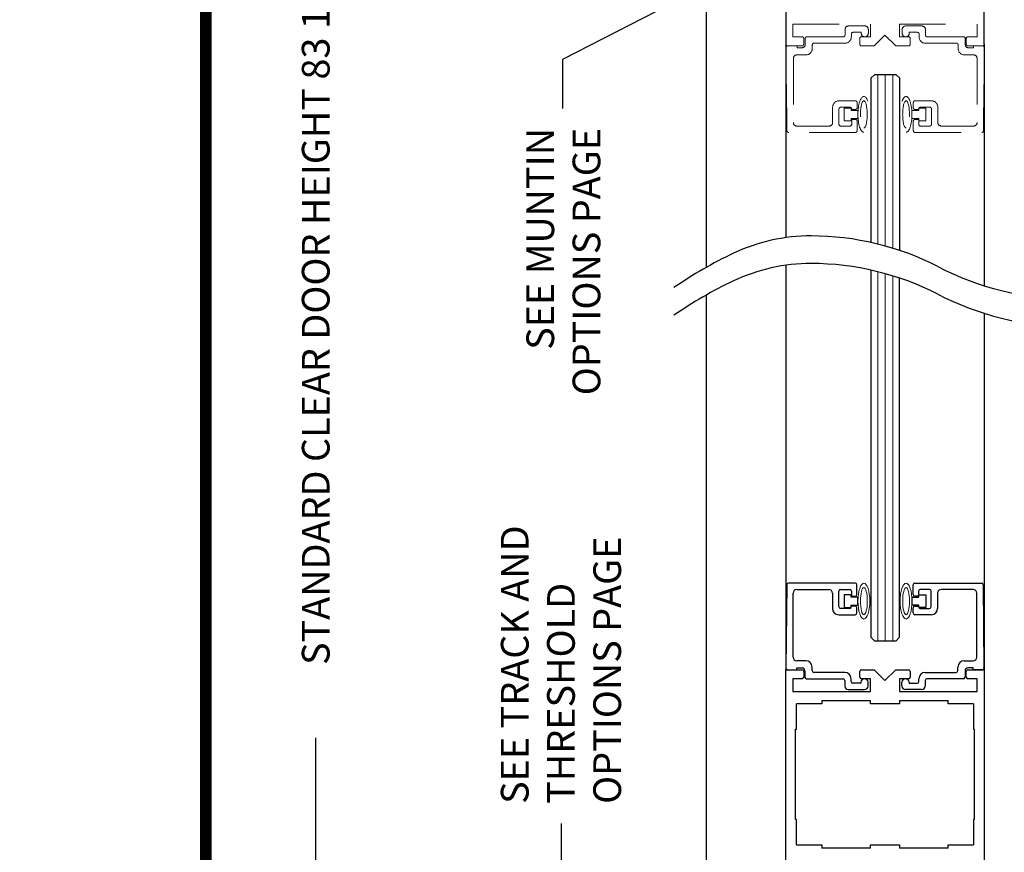
# Model space of a CAD drawing. Units: inches. Extents: x -0.4 to 16.5, y 0 to 10.5.
# Drawn here: x -0.4 to 1.7, y 1.8 to 3.6 of the extents above; entities that cross this region are included whole.
import ezdxf

# ---------------------------------------------------------------- set-up
doc = ezdxf.new("R2010")
doc.units = ezdxf.units.IN
doc.header["$MEASUREMENT"] = 0
doc.linetypes.add('HIDDEN2', pattern=[0.1875, 0.125, -0.0625])
doc.layers.add('DIMENSIONS', color=7, linetype='Continuous')
doc.layers.add('TITLE', color=7, linetype='Continuous')
doc.styles.add('Arial', font='arial.ttf')
doc.styles.get("Standard").update_dxf_attribs({"font": 'arial.ttf'})
doc.dimstyles.new('ARCHITECTURAL', dxfattribs={"dimtxt": 0.06, "dimasz": 0.125, "dimexe": 0.1, "dimexo": 0.0625, "dimgap": 0.0625, "dimtad": 0, "dimtih": 1, "dimtoh": 1, "dimdec": 4, "dimzin": 0, "dimdsep": 46, "dimlunit": 4, "dimtxsty": 'Arial', "dimcen": 0.0625, "dimclrd": 5, "dimclre": 5, "dimadec": 0, "dimazin": 0, "dimtfac": 1, "dimtdec": 4, "dimtofl": 0, "dimtmove": 1, "dimatfit": 3, "dimfxl": 1, "dimfrac": 2, "dimtolj": 1, "dimtzin": 0, "dimarcsym": 0})

# ---------------------------------------------------------------- blocks, each defined once
blk = doc.blocks.new('*D70')
at = {"layer": 'Defpoints', "color": 0, "transparency": 16777216}
for p in [(0.2377, 6.1859), (1.0828, 6.1859), (1.0828, 1.1496)]:
    blk.add_point(p, dxfattribs=at)
at = {"layer": 'DIMENSIONS', "color": 5, "lineweight": -2, "transparency": 16777216}
for p, q in [((1.0203, 6.1859), (0.1377, 6.1859)), ((0.2377, 6.0609), (0.2377, 5.3334)), ((0.2377, 1.2746), (0.2377, 2.0022)), ((1.0203, 1.1496), (0.1377, 1.1496))]:
    blk.add_line(p, q, dxfattribs=at)
at = {"layer": 'DIMENSIONS', "color": 5, "transparency": 16777216}
for points in [[(0.2168, 6.0609), (0.2585, 6.0609), (0.2377, 6.1859)], [(0.2168, 1.2746), (0.2585, 1.2746), (0.2377, 1.1496)]]:
    blk.add_solid(points, dxfattribs=at)
at = {"layer": 'DIMENSIONS', "color": 0, "transparency": 16777216, "insert": (0.2377, 3.6678), "char_height": 0.06, "attachment_point": 5, "rotation": 90, "style": 'Arial'}
blk.add_mtext('\\A1;STANDARD CLEAR DOOR HEIGHT 83 1/2" [2121]  (HEADER HEIGHT - 8 1/2" [216])  ', dxfattribs=at)

msp = doc.modelspace()

# ---------------------------------------------------------------- linework, layer by layer
for p, q in [((1.0828445, 4.3602185), (1.0828445, 3.0209054)), ((1.4466581, 3.4380973), (1.4388456, 3.4302848)), ((1.4935331, 3.4380973), (1.4466581, 3.4380973)), ((1.5013456, 3.4302848), (1.4935331, 3.4380973)), ((1.4388456, 3.4302848), (1.4388456, 3.0748345)), ((1.5013456, 3.0574429), (1.5013456, 3.4302848)), ((1.4388298, 3.0150225), (1.4388298, 2.2199527)), ((1.5013297, 2.2199527), (1.5013297, 2.9976328)), ((1.0828286, 2.961081), (1.0828286, 1.1496416)), ((1.2546694, 1.3371407), (1.2546694, 2.1496402)), ((1.2781069, 2.0207341), (1.2781069, 2.0754528)), ((1.6609192, 2.0754528), (1.6609192, 2.0207341)), ((1.2761538, 1.8254217), (1.2761538, 2.0207341)), ((1.2761538, 2.0207341), (1.2781069, 2.0207341)), ((1.6609192, 2.0207341), (1.6628723, 2.0207341)), ((1.6628723, 2.0207341), (1.6628723, 1.8254217)), ((1.2781069, 1.8254217), (1.2761538, 1.8254217)), ((1.2781069, 1.770703), (1.2781069, 1.8254217)), ((1.6628723, 1.8254217), (1.6609192, 1.8254217)), ((1.6609192, 1.8254217), (1.6609192, 1.770703)), ((1.2781069, 1.770703), (1.3328256, 1.770703)), ((1.3328256, 1.770703), (1.3328256, 1.7629217)), ((1.4382631, 1.770703), (1.500763, 1.770703)), ((1.4382631, 1.7629217), (1.4382631, 1.770703)), ((1.500763, 1.770703), (1.500763, 1.7629217)), ((1.6062005, 1.770703), (1.6609192, 1.770703)), ((1.6062005, 1.7629217), (1.6062005, 1.770703)), ((1.4382631, 1.7629217), (1.3328256, 1.7629217)), ((1.6062005, 1.7629217), (1.500763, 1.7629217))]:
    msp.add_line(p, q)
at = {"color": 7, "linetype": 'ByBlock', "lineweight": -2, "ltscale": 0.5}
for p, q in [((1.2546853, 3.934347), (1.2546853, 3.5043473)), ((1.6843725, 3.5043473), (1.6843725, 3.934347))]:
    msp.add_line(p, q, dxfattribs=at)
at = {"color": 7, "linetype": 'HIDDEN2', "lineweight": 0, "ltscale": 0.5}
for p, q in [((1.2703103, 3.5201285), (1.2703103, 3.5474723)), ((1.2703103, 3.5474723), (1.4382789, 3.5474723)), ((1.3907857, 3.5435973), (1.4257857, 3.5435973)), ((1.4382789, 3.5474723), (1.4382789, 3.5201285)), ((1.5007789, 3.5201285), (1.5007789, 3.5474723)), ((1.5007789, 3.5474723), (1.6687475, 3.5474723)), ((1.5494055, 3.5435973), (1.5144055, 3.5435973)), ((1.6687475, 3.5474723), (1.6687475, 3.5201285)), ((1.2899978, 3.5201285), (1.2703103, 3.5201285)), ((1.2937478, 3.5043473), (1.2937478, 3.5163785)), ((1.2967858, 3.5028473), (1.2967858, 3.5163473)), ((1.3005358, 3.5200973), (1.3792857, 3.5200973)), ((1.3830357, 3.5238473), (1.3830357, 3.5358473)), ((1.3967857, 3.5260973), (1.3967857, 3.5200973)), ((1.4180357, 3.5298473), (1.4005357, 3.5298473)), ((1.4148414, 3.5163785), (1.4148414, 3.5043473)), ((1.4180357, 3.5278473), (1.4180357, 3.5298473)), ((1.4382789, 3.5201285), (1.4185914, 3.5201285)), ((1.4335357, 3.5358473), (1.4335357, 3.5278473)), ((1.4460914, 3.5005973), (1.4695289, 3.5240348)), ((1.4695289, 3.5240348), (1.4929664, 3.5005973)), ((1.5204664, 3.5201285), (1.5007789, 3.5201285)), ((1.5066555, 3.5358473), (1.5066555, 3.5278473)), ((1.5221555, 3.5278473), (1.5221555, 3.5298473)), ((1.5221555, 3.5298473), (1.5396555, 3.5298473)), ((1.5242164, 3.5043473), (1.5242164, 3.5163785)), ((1.5434055, 3.5260973), (1.5434055, 3.5200973)), ((1.5571555, 3.5238473), (1.5571555, 3.5358473)), ((1.6396554, 3.5200973), (1.5609055, 3.5200973)), ((1.6434054, 3.5028473), (1.6434054, 3.5163473)), ((1.64531, 3.5163785), (1.64531, 3.5043473)), ((1.6687475, 3.5201285), (1.64906, 3.5201285)), ((1.2573897, 3.3168147), (1.2558188, 3.4968146)), ((1.2584353, 3.5005973), (1.2899978, 3.5005973)), ((1.2595687, 3.5005973), (1.2792858, 3.5005973)), ((1.2792858, 3.5005973), (1.2792858, 3.4965973)), ((1.2792858, 3.4965973), (1.2905358, 3.4965973)), ((1.3122858, 3.5025973), (1.3122858, 3.4948473)), ((1.3830357, 3.5063473), (1.3160358, 3.5063473)), ((1.4185914, 3.5005973), (1.4460914, 3.5005973)), ((1.4929664, 3.5005973), (1.5204664, 3.5005973)), ((1.5571555, 3.5063473), (1.6241554, 3.5063473)), ((1.6279054, 3.5025973), (1.6279054, 3.4948473)), ((1.64906, 3.5005973), (1.6806225, 3.5005973)), ((1.6609054, 3.4965973), (1.6496554, 3.4965973)), ((1.6806225, 3.5005973), (1.6609054, 3.5005973)), ((1.6609054, 3.5005973), (1.6609054, 3.4965973)), ((1.6828015, 3.3168147), (1.6843724, 3.4968146)), ((1.2712858, 3.4733473), (1.2712858, 3.3345974)), ((1.2985358, 3.4810973), (1.2790358, 3.4810973)), ((1.6416554, 3.4810973), (1.6611554, 3.4810973)), ((1.6689054, 3.4733473), (1.6689054, 3.3345974)), ((1.3562858, 3.3345974), (1.3562858, 3.3677224)), ((1.3700357, 3.3814724), (1.4055357, 3.3814724)), ((1.3937857, 3.3677224), (1.3737857, 3.3677224)), ((1.4092857, 3.3777224), (1.4092857, 3.3665974)), ((1.5309055, 3.3777224), (1.5309055, 3.3665974)), ((1.5701555, 3.3814724), (1.5346555, 3.3814724)), ((1.5464055, 3.3677224), (1.5664055, 3.3677224)), ((1.5839055, 3.3345974), (1.5839055, 3.3677224)), ((1.3700357, 3.3639724), (1.3700357, 3.3305974)), ((1.3975357, 3.3628474), (1.3975357, 3.3639724)), ((1.4055357, 3.3628474), (1.3975357, 3.3628474)), ((1.5346555, 3.3628474), (1.5426555, 3.3628474)), ((1.5426555, 3.3628474), (1.5426555, 3.3639724)), ((1.5701555, 3.3639724), (1.5701555, 3.3305974)), ((1.2790358, 3.3268474), (1.3485358, 3.3268474)), ((1.3737857, 3.3268474), (1.3937857, 3.3268474)), ((1.3975357, 3.3305974), (1.3975357, 3.3413474)), ((1.3975357, 3.3413474), (1.4055357, 3.3413474)), ((1.4092857, 3.3375974), (1.4092857, 3.3168474)), ((1.5309055, 3.3375974), (1.5309055, 3.3168474)), ((1.5426555, 3.3413474), (1.5346555, 3.3413474)), ((1.5426555, 3.3305974), (1.5426555, 3.3413474)), ((1.5664055, 3.3268474), (1.5464055, 3.3268474)), ((1.6611554, 3.3268474), (1.5916555, 3.3268474)), ((1.4055357, 3.3130974), (1.2611395, 3.3130974)), ((1.5346555, 3.3130974), (1.6790517, 3.3130974))]:
    msp.add_line(p, q, dxfattribs=at)
at = {"lineweight": -3}
for p, q in [((1.2546853, 3.5043473), (1.2546853, 3.0852398)), ((1.6843725, 3.5043473), (1.6843725, 2.9812017)), ((1.2546694, 3.0254221), (1.2546694, 2.1496402)), ((1.6843567, 2.9213913), (1.6843567, 2.1496402))]:
    msp.add_line(p, q, dxfattribs=at)
at = {"lineweight": 0}
for p, q in [((1.4538456, 3.4383041), (1.4538412, 3.0713183)), ((1.4700956, 3.4383039), (1.4700911, 3.0670468)), ((1.4863456, 3.4383037), (1.4863411, 3.0622852)), ((1.4538405, 3.011503), (1.4538309, 2.2121402)), ((1.4700904, 3.0072315), (1.4700809, 2.2121402)), ((1.4863404, 3.00247), (1.4863309, 2.2121402))]:
    msp.add_line(p, q, dxfattribs=at)
at = {"linetype": 'HIDDEN2', "lineweight": 0, "ltscale": 0.5}
for p, q in [((1.3810245, 3.3383474), (1.3810245, 3.3658474)), ((1.3810245, 3.3658474), (1.3960245, 3.3658474)), ((1.3960245, 3.3658474), (1.3960245, 3.3608474)), ((1.3960245, 3.3608474), (1.4109824, 3.3608474)), ((1.4109824, 3.3608474), (1.4109824, 3.3433474)), ((1.5429653, 3.3608474), (1.5280074, 3.3608474)), ((1.5280074, 3.3608474), (1.5280074, 3.3433474)), ((1.5579653, 3.3658474), (1.5429653, 3.3658474)), ((1.5429653, 3.3658474), (1.5429653, 3.3608474)), ((1.5579653, 3.3383474), (1.5579653, 3.3658474)), ((1.3960245, 3.3383474), (1.3810245, 3.3383474)), ((1.3960245, 3.3433474), (1.3960245, 3.3383474)), ((1.4109824, 3.3433474), (1.3960245, 3.3433474)), ((1.5280074, 3.3433474), (1.5429653, 3.3433474)), ((1.5429653, 3.3433474), (1.5429653, 3.3383474)), ((1.5429653, 3.3383474), (1.5579653, 3.3383474))]:
    msp.add_line(p, q, dxfattribs=at)
at = {"color": 7, "linetype": 'Continuous', "lineweight": -2}
for p, q in [((1.2568411, 2.3334229), (1.2552703, 2.153423)), ((1.4049872, 2.3371401), (1.260591, 2.3371401)), ((1.2784873, 2.3233901), (1.3479872, 2.3233901)), ((1.3732372, 2.3233901), (1.3932372, 2.3233901)), ((1.4087372, 2.3126401), (1.4087372, 2.3333901)), ((1.530357, 2.3126401), (1.530357, 2.3333901)), ((1.534107, 2.3371401), (1.6785032, 2.3371401)), ((1.5658569, 2.3233901), (1.5458569, 2.3233901)), ((1.6606069, 2.3233901), (1.5911069, 2.3233901)), ((1.682253, 2.3334229), (1.6838238, 2.153423)), ((1.2707373, 2.1768902), (1.2707373, 2.3156401)), ((1.3557372, 2.3156401), (1.3557372, 2.2825152)), ((1.3694872, 2.2862652), (1.3694872, 2.3196401)), ((1.3969872, 2.3196401), (1.3969872, 2.3088902)), ((1.3969872, 2.3088902), (1.4049872, 2.3088902)), ((1.5421069, 2.3088902), (1.534107, 2.3088902)), ((1.5421069, 2.3196401), (1.5421069, 2.3088902)), ((1.5696069, 2.2862652), (1.5696069, 2.3196401)), ((1.5833569, 2.3156401), (1.5833569, 2.2825152)), ((1.6683569, 2.1768902), (1.6683569, 2.3156401)), ((1.3932372, 2.2825152), (1.3732372, 2.2825152)), ((1.4049872, 2.2873902), (1.3969872, 2.2873902)), ((1.3969872, 2.2873902), (1.3969872, 2.2862652)), ((1.4087372, 2.2725152), (1.4087372, 2.2836402)), ((1.530357, 2.2725152), (1.530357, 2.2836402)), ((1.534107, 2.2873902), (1.5421069, 2.2873902)), ((1.5421069, 2.2873902), (1.5421069, 2.2862652)), ((1.5458569, 2.2825152), (1.5658569, 2.2825152)), ((1.3694872, 2.2687652), (1.4049872, 2.2687652)), ((1.5696069, 2.2687652), (1.534107, 2.2687652)), ((1.2979873, 2.1691402), (1.2784873, 2.1691402)), ((1.2787373, 2.1496402), (1.2787373, 2.1536402)), ((1.2787373, 2.1536402), (1.2899873, 2.1536402)), ((1.3117372, 2.1476402), (1.3117372, 2.1553902)), ((1.6273569, 2.1476402), (1.6273569, 2.1553902)), ((1.6411069, 2.1691402), (1.6606069, 2.1691402)), ((1.6603569, 2.1536402), (1.6491069, 2.1536402)), ((1.6603569, 2.1496402), (1.6603569, 2.1536402)), ((1.2590201, 2.1496402), (1.2787373, 2.1496402)), ((1.2962373, 2.1473902), (1.2962373, 2.1338903)), ((1.3824872, 2.1438903), (1.3154872, 2.1438903)), ((1.5566069, 2.1438903), (1.6236069, 2.1438903)), ((1.6428569, 2.1473902), (1.6428569, 2.1338903)), ((1.680074, 2.1496402), (1.6603569, 2.1496402)), ((1.2999873, 2.1301403), (1.3787372, 2.1301403)), ((1.3824872, 2.1263903), (1.3824872, 2.1143903)), ((1.3962372, 2.1241403), (1.3962372, 2.1301403)), ((1.4174872, 2.1203903), (1.3999872, 2.1203903)), ((1.4174872, 2.1223903), (1.4174872, 2.1203903)), ((1.4329872, 2.1143903), (1.4329872, 2.1223903)), ((1.506107, 2.1143903), (1.506107, 2.1223903)), ((1.521607, 2.1223903), (1.521607, 2.1203903)), ((1.521607, 2.1203903), (1.5391069, 2.1203903)), ((1.5428569, 2.1241403), (1.5428569, 2.1301403)), ((1.5566069, 2.1263903), (1.5566069, 2.1143903)), ((1.6391069, 2.1301403), (1.5603569, 2.1301403)), ((1.3902372, 2.1066403), (1.4252372, 2.1066403)), ((1.5488569, 2.1066403), (1.513857, 2.1066403))]:
    msp.add_line(p, q, dxfattribs=at)
at = {"lineweight": -2}
for p, q in [((1.3960767, 2.3118901), (1.3810767, 2.3118901)), ((1.3810767, 2.3118901), (1.3810767, 2.2843902)), ((1.3960767, 2.3068902), (1.3960767, 2.3118901)), ((1.4110346, 2.3068902), (1.3960767, 2.3068902)), ((1.4110346, 2.2893902), (1.4110346, 2.3068902)), ((1.5280596, 2.2893902), (1.5280596, 2.3068902)), ((1.5280596, 2.3068902), (1.5430175, 2.3068902)), ((1.5430175, 2.3068902), (1.5430175, 2.3118901)), ((1.5430175, 2.3118901), (1.5580175, 2.3118901)), ((1.5580175, 2.3118901), (1.5580175, 2.2843902)), ((1.3810767, 2.2843902), (1.3960767, 2.2843902)), ((1.3960767, 2.2843902), (1.3960767, 2.2893902)), ((1.3960767, 2.2893902), (1.4110346, 2.2893902)), ((1.5430175, 2.2893902), (1.5280596, 2.2893902)), ((1.5430175, 2.2843902), (1.5430175, 2.2893902)), ((1.5580175, 2.2843902), (1.5430175, 2.2843902)), ((1.4388298, 2.2199527), (1.4466423, 2.2121402)), ((1.4935172, 2.2121402), (1.5013297, 2.2199527)), ((1.4466423, 2.2121402), (1.4935172, 2.2121402)), ((1.2546694, 2.1496402), (1.2899819, 2.1496402)), ((1.2937319, 2.1458902), (1.2937319, 2.133859)), ((1.4148256, 2.133859), (1.4148256, 2.1458902)), ((1.4185756, 2.1496402), (1.4460756, 2.1496402)), ((1.4460756, 2.1496402), (1.4695131, 2.1262028)), ((1.4695131, 2.1262028), (1.4929505, 2.1496402)), ((1.4929505, 2.1496402), (1.5204505, 2.1496402)), ((1.5242005, 2.1458902), (1.5242005, 2.133859)), ((1.6452942, 2.133859), (1.6452942, 2.1458902)), ((1.6490442, 2.1496402), (1.6843567, 2.1496402)), ((1.6843567, 2.1496402), (1.6843567, 1.3371407)), ((1.2899819, 2.130109), (1.2702944, 2.130109)), ((1.2702944, 2.130109), (1.2702944, 2.1027653)), ((1.4382631, 2.130109), (1.4185756, 2.130109)), ((1.4382631, 2.1027653), (1.4382631, 2.130109)), ((1.5204505, 2.130109), (1.500763, 2.130109)), ((1.500763, 2.130109), (1.500763, 2.1027653)), ((1.6687317, 2.130109), (1.6490442, 2.130109)), ((1.6687317, 2.1027653), (1.6687317, 2.130109)), ((1.2702944, 2.1027653), (1.4382631, 2.1027653)), ((1.500763, 2.1027653), (1.6687317, 2.1027653)), ((1.3328256, 2.0754528), (1.2781069, 2.0754528)), ((1.3328256, 2.083234), (1.3328256, 2.0754528)), ((1.3328256, 2.083234), (1.4382631, 2.083234)), ((1.4382631, 2.0754528), (1.4382631, 2.083234)), ((1.500763, 2.0754528), (1.4382631, 2.0754528)), ((1.500763, 2.083234), (1.500763, 2.0754528)), ((1.500763, 2.083234), (1.6062005, 2.083234)), ((1.6062005, 2.0754528), (1.6062005, 2.083234)), ((1.6609192, 2.0754528), (1.6062005, 2.0754528))]:
    msp.add_line(p, q, dxfattribs=at)
at = {"color": 7, "linetype": 'HIDDEN2', "lineweight": 0, "ltscale": 0.5}
for centre, radius, start, end in [((1.3907857, 3.5358473), 0.00775, 90, 180), ((1.4257857, 3.5358473), 0.00775, 0, 90), ((1.5144055, 3.5358473), 0.00775, 90, 180), ((1.5494055, 3.5358473), 0.00775, 0, 90), ((1.2899978, 3.5163785), 0.00375, 0, 90), ((1.3005358, 3.5163473), 0.00375, 90, 180), ((1.3792857, 3.5238473), 0.00375, 270, 0), ((1.3830357, 3.5200973), 0.01375, 270, 0), ((1.4005357, 3.5260973), 0.00375, 90, 180), ((1.4185914, 3.5163785), 0.00375, 90, 180), ((1.4257857, 3.5278473), 0.00775, 180, 360), ((1.5144055, 3.5278473), 0.00775, 180, 0), ((1.5204664, 3.5163785), 0.00375, 0, 90), ((1.5396555, 3.5260973), 0.00375, 0, 90), ((1.5571555, 3.5200973), 0.01375, 180, 270), ((1.5609055, 3.5238473), 0.00375, 180, 270), ((1.6396554, 3.5163473), 0.00375, 0, 90), ((1.64906, 3.5163785), 0.00375, 90, 180), ((1.2584353, 3.5043473), 0.00375, 180, 270), ((1.2595687, 3.4968473), 0.00375, 90, 180.5), ((1.2899978, 3.5043473), 0.00375, 270, 0), ((1.2905358, 3.5028473), 0.00625, 270, 0), ((1.2985358, 3.4948473), 0.01375, 270, 0), ((1.3160358, 3.5025973), 0.00375, 90, 180), ((1.4185914, 3.5043473), 0.00375, 180, 270), ((1.5204664, 3.5043473), 0.00375, 270, 0), ((1.6241554, 3.5025973), 0.00375, 0, 90), ((1.6416554, 3.4948473), 0.01375, 180, 270), ((1.6496554, 3.5028473), 0.00625, 180, 270), ((1.64906, 3.5043473), 0.00375, 180, 270), ((1.6806225, 3.5043473), 0.00375, 270, 0), ((1.6806225, 3.4968473), 0.00375, 359.5, 90), ((1.2790358, 3.4733473), 0.00775, 90, 180), ((1.6611554, 3.4733473), 0.00775, 0, 90), ((1.3700357, 3.3677224), 0.01375, 90, 180), ((1.3737857, 3.3639724), 0.00375, 90, 180), ((1.3937857, 3.3639724), 0.00375, 0, 90), ((1.4055357, 3.3777224), 0.00375, 0, 90), ((1.4055357, 3.3665974), 0.00375, 270, 0), ((1.5346555, 3.3777224), 0.00375, 90, 180), ((1.5346555, 3.3665974), 0.00375, 180, 270), ((1.5464055, 3.3639724), 0.00375, 90, 180), ((1.5664055, 3.3639724), 0.00375, 0, 90), ((1.5701555, 3.3677224), 0.01375, 0, 90), ((1.2790358, 3.3345974), 0.00775, 180, 270), ((1.3485358, 3.3345974), 0.00775, 270, 0), ((1.3737857, 3.3305974), 0.00375, 180, 270), ((1.3937857, 3.3305974), 0.00375, 270, 0), ((1.4055357, 3.3375974), 0.00375, 0, 90), ((1.5346555, 3.3375974), 0.00375, 90, 180), ((1.5464055, 3.3305974), 0.00375, 180, 270), ((1.5664055, 3.3305974), 0.00375, 270, 0), ((1.5916555, 3.3345974), 0.00775, 180, 270), ((1.6611554, 3.3345974), 0.00775, 270, 0), ((1.2611395, 3.3168474), 0.00375, 180.5, 270), ((1.4055357, 3.3168474), 0.00375, 270, 0), ((1.5346555, 3.3168474), 0.00375, 180, 270), ((1.6790517, 3.3168474), 0.00375, 270, 359.5)]:
    msp.add_arc(centre, radius, start, end, dxfattribs=at)
for centre, radius, start, end in [((1.3090673, 2.697707), 0.3913299, 89.924376, 115.3361895), ((1.3087884, 2.4864503), 0.6025868, 62.8339037, 89.924376), ((1.5303979, 2.230243), 0.9085434, 115.3361895, 124.7164469), ((1.3090673, 2.6378916), 0.3913299, 89.924376, 115.3361895), ((1.3087884, 2.4266348), 0.6025868, 62.8339037, 89.924376), ((1.8810538, 3.6015809), 0.6508102, 242.8339037, 268.8830245), ((1.5303979, 2.1704275), 0.9085434, 115.3361895, 124.7164469), ((1.8810538, 3.5417655), 0.6508102, 242.8339037, 268.8830245)]:
    msp.add_arc(centre, radius, start, end)
at = {"color": 7, "linetype": 'Continuous', "lineweight": -2}
for centre, radius, start, end in [((1.260591, 2.3333901), 0.00375, 90, 179.5), ((1.2784873, 2.3156401), 0.00775, 90, 180), ((1.3479872, 2.3156401), 0.00775, 0, 90), ((1.3732372, 2.3196401), 0.00375, 90, 180), ((1.3932372, 2.3196401), 0.00375, 0, 90), ((1.4049872, 2.3333901), 0.00375, 0, 90), ((1.534107, 2.3333901), 0.00375, 90, 180), ((1.5458569, 2.3196401), 0.00375, 90, 180), ((1.5658569, 2.3196401), 0.00375, 0, 90), ((1.5911069, 2.3156401), 0.00775, 90, 180), ((1.6606069, 2.3156401), 0.00775, 0, 90), ((1.6785032, 2.3333901), 0.00375, 0.5, 90), ((1.4049872, 2.3126401), 0.00375, 270, 0), ((1.534107, 2.3126401), 0.00375, 180, 270), ((1.3694872, 2.2825152), 0.01375, 180, 270), ((1.3732372, 2.2862652), 0.00375, 180, 270), ((1.3932372, 2.2862652), 0.00375, 270, 0), ((1.4049872, 2.2836402), 0.00375, 0, 90), ((1.534107, 2.2836402), 0.00375, 90, 180), ((1.5458569, 2.2862652), 0.00375, 180, 270), ((1.5658569, 2.2862652), 0.00375, 270, 0), ((1.5696069, 2.2825152), 0.01375, 270, 0), ((1.4049872, 2.2725152), 0.00375, 270, 0), ((1.534107, 2.2725152), 0.00375, 180, 270), ((1.2784873, 2.1768902), 0.00775, 180, 270), ((1.6606069, 2.1768902), 0.00775, 270, 0), ((1.2590201, 2.1533902), 0.00375, 179.5, 270), ((1.2899873, 2.1473902), 0.00625, 0, 90), ((1.2979873, 2.1553902), 0.01375, 0, 90), ((1.6411069, 2.1553902), 0.01375, 90, 180), ((1.6491069, 2.1473902), 0.00625, 90, 180), ((1.680074, 2.1533902), 0.00375, 270, 0.5), ((1.2999873, 2.1338903), 0.00375, 180, 270), ((1.3154872, 2.1476402), 0.00375, 180, 270), ((1.3824872, 2.1301403), 0.01375, 0, 90), ((1.5566069, 2.1301403), 0.01375, 90, 180), ((1.6236069, 2.1476402), 0.00375, 270, 0), ((1.6391069, 2.1338903), 0.00375, 270, 0), ((1.3787372, 2.1263903), 0.00375, 0, 90), ((1.3902372, 2.1143903), 0.00775, 180, 270), ((1.3999872, 2.1241403), 0.00375, 180, 270), ((1.4252372, 2.1223903), 0.00775, 0, 180), ((1.4252372, 2.1143903), 0.00775, 270, 0), ((1.513857, 2.1223903), 0.00775, 360, 180), ((1.513857, 2.1143903), 0.00775, 180, 270), ((1.5391069, 2.1241403), 0.00375, 270, 0), ((1.5488569, 2.1143903), 0.00775, 270, 0), ((1.5603569, 2.1263903), 0.00375, 90, 180)]:
    msp.add_arc(centre, radius, start, end, dxfattribs=at)
at = {"lineweight": -2}
for centre, start, end in [((1.2899819, 2.1458902), 0, 90), ((1.2899819, 2.133859), 270, 0), ((1.4185756, 2.1458902), 90, 180), ((1.4185756, 2.133859), 180, 270), ((1.5204505, 2.1458902), 0, 90), ((1.5204505, 2.133859), 270, 0), ((1.6490442, 2.1458902), 90, 180), ((1.6490442, 2.133859), 180, 270)]:
    msp.add_arc(centre, 0.00375, start, end, dxfattribs=at)
at = {"linetype": 'HIDDEN2', "lineweight": 0, "ltscale": 0.5}
msp.add_ellipse((1.4238083, 3.3520974), major_axis=(0, 0.0387008), ratio=0.3314121, start_param=3.141592654, end_param=9.424777961, dxfattribs=at)
at = {"linetype": 'HIDDEN2', "lineweight": 0, "ltscale": 0.5, "extrusion": (0, 0, -1)}
msp.add_ellipse((1.5151815, 3.3520974), major_axis=(0, -0.0387008), ratio=0.3314121, dxfattribs=at)
msp.add_ellipse((1.4238083, 3.3520974), major_axis=(0, 0.0294115), ratio=0.250320691, start_param=3.141592654, end_param=9.424777961, dxfattribs=at)
at = {"linetype": 'HIDDEN2', "lineweight": 0, "ltscale": 0.5}
msp.add_ellipse((1.5151815, 3.3520974), major_axis=(0, -0.0294115), ratio=0.250320691, dxfattribs=at)
at = {"lineweight": 15, "extrusion": (0, 0, -1)}
for centre, major_axis, ratio in [((1.4238605, 2.2981402), (0, 0.0387008), 0.3314121), ((1.5152337, 2.2981402), (0, 0.0294115), 0.250320691)]:
    msp.add_ellipse(centre, major_axis=major_axis, ratio=ratio, dxfattribs=at)
at = {"lineweight": 15}
for centre, major_axis, ratio in [((1.4238605, 2.2981402), (0, 0.0294115), 0.250320691), ((1.5152337, 2.2981402), (0, 0.0387008), 0.3314121)]:
    msp.add_ellipse(centre, major_axis=major_axis, ratio=ratio, dxfattribs=at)
at = {"layer": 'TITLE', "color": 150, "linetype": 'Continuous', "const_width": 0.025}
msp.add_lwpolyline([(16.5, 0), (16.5, 10.45), (0, 10.45), (0, 0)], close=True, dxfattribs=at)

# ---------------------------------------------------------------- texts
at = {"layer": 'DIMENSIONS', "color": 0, "char_height": 0.06, "rotation": 90}
for s, insert, attachment_point in [('SEE MUNTIN\\POPTIONS PAGE', (0.6935655, 3.3227165), 3), ('SEE TRACK AND \\PTHRESHOLD\\POPTIONS PAGE', (0.6383622, 1.859132), 1)]:
    msp.add_mtext_dynamic_manual_height_columns(s, width=1.113916844, gutter_width=0.9997001, heights=[0], dxfattribs=dict(at, insert=insert, attachment_point=attachment_point))

# ---------------------------------------------------------------- dimensions: what is measured, and where the dimension line sits
at = {"layer": 'DIMENSIONS'}
dim = msp.add_linear_dim(base=(0.2376746, 6.1859462), p1=(1.0828288, 1.1496401), p2=(1.0828446, 6.1859462), angle=90, text='STANDARD CLEAR DOOR HEIGHT 83 1/2" [2121]  (HEADER HEIGHT - 8 1/2" [216])  ', dimstyle='ARCHITECTURAL', override={"dimlfac": 1, "dimpost": '\\X'}, dxfattribs=at)
dim.commit()
dim.dimension.update_dxf_attribs({"geometry": '*D70', "text_midpoint": (0.2376746, 3.6677931), "dimtype": 160, "text_rotation": 90})

# ---------------------------------------------------------------- leaders
for points in [[(1.2546853, 3.7193455), (0.7720003, 3.471311), (0.7720003, 3.3650798)], [(1.2802322, 1.2509875), (0.7694786, 1.7105374), (0.7694786, 1.8167687)]]:
    msp.add_leader(points, dimstyle='ARCHITECTURAL', override={"dimscale": 0.9997, "dimgap": 0.0625, "dimtad": 0}, dxfattribs=at)

doc.saveas('drawing.dxf')
